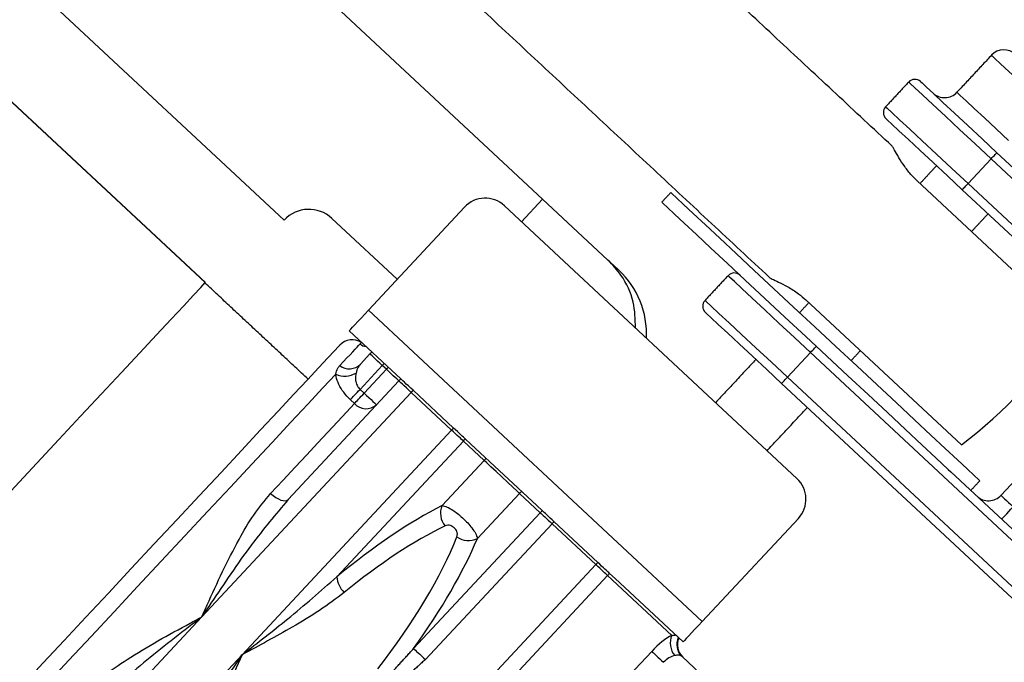
# Model space of a CAD drawing. Extents: x 0.7 to 43.3, y 0.7 to 33.3.
# Drawn here: x 28.6 to 32, y 15.1 to 17.3 of the extents above; entities that cross this region are included whole.
import ezdxf

# ---------------------------------------------------------------- set-up
doc = ezdxf.new("R2010")
doc.units = 0
doc.layers.get('0').update_dxf_attribs({"linetype": 'CONTINUOUS'})

msp = doc.modelspace()

# ---------------------------------------------------------------- linework, layer by layer
at = {"color": 7, "linetype": 'CONTINUOUS'}
for p, q in [((25.0355, 20.7785), (29.4916, 16.623)), ((25.5552, 19.8109), (29.212, 16.4009)), ((29.2123, 16.4013), (25.5556, 19.8112)), ((28.2823, 18.6805), (30.4088, 16.6975)), ((32.0214, 16.8622), (33.0753, 15.8794)), ((31.9191, 16.7525), (32.0009, 16.8403)), ((33.1621, 15.7575), (32.0009, 16.8403)), ((32.2899, 16.2475), (31.738, 16.7621)), ((31.9191, 16.7525), (33.1088, 15.6431)), ((33.0347, 15.6711), (31.8986, 16.7306)), ((30.1319, 16.6689), (29.7909, 16.3032)), ((30.2733, 16.6738), (31.3118, 15.7054)), ((30.334, 16.6172), (30.4088, 16.6975)), ((30.4088, 16.6975), (30.6411, 16.4809)), ((29.6612, 16.629), (29.8931, 16.4128)), ((29.2123, 16.4013), (29.212, 16.4009)), ((31.3438, 16.3394), (31.8957, 15.8247)), ((29.7909, 16.3032), (30.9757, 15.1984)), ((29.9062, 16.059), (29.7227, 16.2301)), ((29.7623, 16.1112), (29.7964, 16.1478)), ((31.278, 16.0651), (31.3598, 16.1528)), ((32.5495, 15.0434), (31.3598, 16.1528)), ((32.472, 16.1138), (32.0356, 15.6458)), ((29.7611, 16.022), (29.8402, 16.1068)), ((29.7758, 16.0084), (29.8549, 16.0932)), ((29.8549, 16.0932), (29.8402, 16.1068)), ((29.5058, 15.6309), (29.8987, 16.0523)), ((32.3967, 14.9809), (31.2575, 16.0431)), ((31.278, 16.0651), (32.4677, 14.9557)), ((29.1992, 15.2142), (29.9426, 16.0114)), ((29.7611, 16.022), (29.7758, 16.0084)), ((30.0863, 15.8774), (29.9426, 16.0114)), ((30.0931, 15.8847), (29.9494, 16.0187)), ((29.7414, 15.9715), (29.7268, 15.9852)), ((29.3429, 15.0802), (30.0863, 15.8774)), ((29.6784, 15.3563), (30.128, 15.8385)), ((30.2018, 15.7697), (30.128, 15.8385)), ((30.1541, 15.8278), (30.1342, 15.8464)), ((30.3884, 15.6094), (30.1541, 15.8278)), ((30.0523, 15.6093), (30.2018, 15.7697)), ((31.8574, 15.7299), (32.5164, 15.1153)), ((30.1775, 15.4925), (30.327, 15.6529)), ((30.4008, 15.5841), (30.327, 15.6529)), ((30.4082, 15.5908), (30.3884, 15.6094)), ((29.9512, 15.1019), (30.4008, 15.5841)), ((30.605, 15.4073), (30.4494, 15.5525)), ((31.3167, 15.5641), (30.9757, 15.1984)), ((30.4426, 15.5452), (29.9929, 15.063)), ((30.5982, 15.4), (30.4426, 15.5452)), ((29.8856, 14.6359), (30.5982, 15.4)), ((30.1829, 14.871), (30.6399, 15.3611)), ((30.8675, 15.1489), (30.6399, 15.3611)), ((30.6661, 15.3504), (30.6462, 15.369)), ((30.9075, 15.1253), (30.6661, 15.3504)), ((28.5377, 14.5048), (29.1992, 15.2142)), ((28.6813, 14.3708), (29.3429, 15.0802)), ((30.7174, 15.0072), (30.7965, 15.0921)), ((30.9044, 15.0734), (31.8103, 14.2287))]:
    msp.add_line(p, q, dxfattribs=at)
for points in [[(32.1851, 17.0378), (32.1413, 17.0786), (32.1001, 17.117), (32.0638, 17.1508), (32.0346, 17.1781), (32.0141, 17.1972), (32.0035, 17.207), (32.0022, 17.2083)], [(32.0009, 16.8403), (31.9438, 16.8935), (31.889, 16.9447), (31.8384, 16.9919), (31.7941, 17.0332), (31.7577, 17.0671), (31.7306, 17.0923), (31.714, 17.1079), (31.7084, 17.1131)], [(31.7508, 17.1146), (31.756, 17.1097), (31.7714, 17.0954), (31.7964, 17.0721), (31.83, 17.0407), (31.871, 17.0024), (31.9178, 16.9588), (31.9686, 16.9115), (32.0214, 16.8622)], [(31.8795, 17.0766), (31.8808, 17.0754), (31.8913, 17.0656), (31.9118, 17.0464), (31.941, 17.0192), (31.9773, 16.9854), (32.0185, 16.9469), (32.0623, 16.9061)], [(31.6265, 17.0253), (31.6322, 17.0201), (31.6488, 17.0046), (31.6758, 16.9794), (31.7122, 16.9454), (31.7565, 16.9041), (31.8071, 16.8569), (31.862, 16.8058), (31.9191, 16.7525)], [(31.8986, 16.7306), (31.8458, 16.7798), (31.7951, 16.8272), (31.7483, 16.8708), (31.7073, 16.909), (31.6736, 16.9404), (31.6486, 16.9637), (31.6332, 16.9781), (31.628, 16.9829)], [(32.0009, 16.8403), (32.0049, 16.8446), (32.0087, 16.8487), (32.0123, 16.8525), (32.0154, 16.8558), (32.0179, 16.8586), (32.0198, 16.8606), (32.021, 16.8618), (32.0214, 16.8622)], [(31.8986, 16.7306), (31.899, 16.731), (31.9002, 16.7323), (31.9021, 16.7343), (31.9046, 16.737), (31.9077, 16.7404), (31.9112, 16.7442), (31.9151, 16.7483), (31.9191, 16.7525)], [(30.8638, 16.7206), (30.8689, 16.7159), (30.8842, 16.7017), (30.9092, 16.6783), (30.9437, 16.6462), (30.9869, 16.6059), (31.038, 16.5583), (31.096, 16.5041), (31.16, 16.4445), (31.2287, 16.3804), (31.3007, 16.3132), (31.3749, 16.2441), (31.4498, 16.1742), (31.5239, 16.1051), (31.596, 16.0379), (31.6647, 15.9738), (31.7287, 15.9142), (31.7867, 15.86), (31.8378, 15.8124), (31.881, 15.7721), (31.9155, 15.74), (31.9405, 15.7166), (31.9558, 15.7024), (31.9609, 15.6977)], [(30.8318, 16.6863), (30.8369, 16.6815), (30.8521, 16.6673), (30.8772, 16.6439), (30.9116, 16.6118), (30.9548, 16.5716), (31.0059, 16.5239), (31.064, 16.4697), (31.1279, 16.4101), (31.1966, 16.3461), (31.2687, 16.2788), (31.3429, 16.2097), (31.4177, 16.1399), (31.4919, 16.0707), (31.564, 16.0035), (31.6326, 15.9395), (31.6966, 15.8798), (31.7547, 15.8257), (31.8058, 15.778), (31.849, 15.7377), (31.8574, 15.7299)], [(30.6411, 16.4809), (30.6511, 16.4716), (30.6596, 16.4636), (30.6666, 16.4571), (30.6721, 16.452), (30.6761, 16.4483), (30.6785, 16.4461), (30.6794, 16.4452), (30.6794, 16.4452)], [(31.3598, 16.1528), (31.3028, 16.2061), (31.2479, 16.2572), (31.1973, 16.3044), (31.153, 16.3457), (31.1166, 16.3797), (31.0896, 16.4049), (31.0729, 16.4204), (31.0673, 16.4256)], [(28.0163, 15.1187), (28.0322, 15.1357), (28.0579, 15.1633), (28.093, 15.2009), (28.137, 15.2481), (28.189, 15.3039), (28.2483, 15.3674), (28.3137, 15.4376), (28.3843, 15.5133), (28.4587, 15.5931), (28.5358, 15.6757), (28.6142, 15.7598), (28.6926, 15.8439), (28.7696, 15.9265), (28.8441, 16.0063), (28.9146, 16.082), (28.98, 16.1521), (29.0393, 16.2157), (29.0913, 16.2715), (29.1353, 16.3186), (29.1704, 16.3563), (29.1961, 16.3839), (29.212, 16.4009)], [(30.9855, 16.3379), (30.9911, 16.3326), (31.0077, 16.3171), (31.0348, 16.2919), (31.0711, 16.258), (31.1155, 16.2166), (31.166, 16.1695), (31.2209, 16.1183), (31.278, 16.0651)], [(29.7227, 16.2301), (29.724, 16.2315), (29.7279, 16.2357), (29.7342, 16.2424), (29.7427, 16.2515), (29.753, 16.2626), (29.7648, 16.2752), (29.7776, 16.289), (29.7909, 16.3032)], [(31.2575, 16.0431), (31.2047, 16.0924), (31.154, 16.1397), (31.1072, 16.1833), (31.0662, 16.2216), (31.0325, 16.2529), (31.0075, 16.2763), (30.9921, 16.2906), (30.9869, 16.2955)], [(28.3966, 14.7933), (28.4468, 14.8472), (28.5042, 14.9088), (28.5679, 14.977), (28.6371, 15.0512), (28.7108, 15.1302), (28.788, 15.2131), (28.8679, 15.2987), (28.9492, 15.3859), (29.0309, 15.4735), (29.1119, 15.5604), (29.1912, 15.6455), (29.2677, 15.7275), (29.3404, 15.8054), (29.4082, 15.8782), (29.4704, 15.9449), (29.5261, 16.0046), (29.5745, 16.0565), (29.615, 16.0999), (29.6471, 16.1344), (29.6703, 16.1593), (29.6844, 16.1743), (29.6891, 16.1794)], [(29.6895, 16.1065), (29.7027, 16.1207), (29.7148, 16.1336), (29.7256, 16.1452), (29.7352, 16.1555), (29.7435, 16.1644), (29.7505, 16.1719), (29.7562, 16.178), (29.7606, 16.1828)], [(29.8402, 16.1068), (29.8317, 16.1148), (29.8234, 16.1225), (29.8159, 16.1296), (29.8092, 16.1358), (29.8037, 16.1409), (29.7997, 16.1447), (29.7972, 16.147), (29.7964, 16.1478)], [(31.3598, 16.1528), (31.3638, 16.1571), (31.3677, 16.1612), (31.3712, 16.165), (31.3743, 16.1684), (31.3768, 16.1711), (31.3787, 16.1731), (31.3799, 16.1744), (31.3803, 16.1748)], [(29.8402, 16.1068), (29.8411, 16.1078), (29.8419, 16.1087), (29.8428, 16.1096), (29.8437, 16.1105), (29.8445, 16.1114), (29.8454, 16.1123), (29.8462, 16.1133), (29.8471, 16.1142)], [(29.6748, 16.076), (29.629, 16.027), (29.5757, 15.9698), (29.5154, 15.9052), (29.449, 15.8339), (29.3773, 15.757), (29.3011, 15.6753), (29.2214, 15.5899), (29.1393, 15.5018), (29.0557, 15.4122), (28.9717, 15.3221), (28.8884, 15.2327), (28.8067, 15.1452), (28.7278, 15.0606), (28.6526, 14.9799), (28.5821, 14.9042), (28.517, 14.8345), (28.4584, 14.7716), (28.4068, 14.7163)], [(29.8549, 16.0932), (29.8557, 16.0941), (29.8566, 16.095), (29.8574, 16.096), (29.8583, 16.0969), (29.8591, 16.0978), (29.86, 16.0987), (29.8608, 16.0996), (29.8617, 16.1005)], [(29.8987, 16.0523), (29.8979, 16.0531), (29.8954, 16.0554), (29.8913, 16.0592), (29.8859, 16.0643), (29.8792, 16.0705), (29.8717, 16.0775), (29.8634, 16.0852), (29.8549, 16.0932)], [(29.9426, 16.0114), (29.9341, 16.0193), (29.9258, 16.027), (29.9182, 16.0341), (29.9116, 16.0403), (29.9061, 16.0454), (29.9021, 16.0492), (29.8996, 16.0515), (29.8987, 16.0523)], [(29.9494, 16.0187), (29.941, 16.0266), (29.9329, 16.0341), (29.9254, 16.0411), (29.9188, 16.0472), (29.9135, 16.0522), (29.9095, 16.056), (29.907, 16.0583), (29.9062, 16.059)], [(31.2575, 16.0431), (31.2579, 16.0436), (31.2591, 16.0448), (31.261, 16.0468), (31.2635, 16.0496), (31.2666, 16.0529), (31.2702, 16.0567), (31.274, 16.0608), (31.278, 16.0651)], [(29.7268, 15.9852), (29.7298, 15.9884), (29.7333, 15.9922), (29.7373, 15.9964), (29.7416, 16.001), (29.7462, 16.006), (29.751, 16.0112), (29.756, 16.0166), (29.7611, 16.022)], [(29.7414, 15.9715), (29.7444, 15.9748), (29.7479, 15.9785), (29.7519, 15.9828), (29.7562, 15.9874), (29.7608, 15.9924), (29.7657, 15.9976), (29.7707, 16.0029), (29.7758, 16.0084)], [(29.7758, 16.0084), (29.7843, 16.0004), (29.7925, 15.9927), (29.8001, 15.9856), (29.8068, 15.9794), (29.8122, 15.9744), (29.8163, 15.9706), (29.8188, 15.9682), (29.8196, 15.9675)], [(29.9426, 16.0114), (29.9435, 16.0123), (29.9443, 16.0132), (29.9452, 16.0141), (29.946, 16.015), (29.9469, 16.016), (29.9477, 16.0169), (29.9486, 16.0178), (29.9494, 16.0187)], [(29.4438, 15.6524), (29.4882, 15.7), (29.5309, 15.7458), (29.5718, 15.7896), (29.6105, 15.8312), (29.647, 15.8703), (29.6811, 15.9069), (29.7126, 15.9407), (29.7414, 15.9715)], [(30.0863, 15.8774), (30.0871, 15.8783), (30.088, 15.8793), (30.0888, 15.8802), (30.0897, 15.8811), (30.0905, 15.882), (30.0914, 15.8829), (30.0922, 15.8838), (30.0931, 15.8847)], [(30.128, 15.8385), (30.1254, 15.841), (30.1218, 15.8443), (30.1173, 15.8485), (30.1121, 15.8534), (30.1062, 15.8588), (30.0998, 15.8648), (30.0931, 15.871), (30.0863, 15.8774)], [(30.1342, 15.8464), (30.1316, 15.8488), (30.1281, 15.8521), (30.1237, 15.8562), (30.1185, 15.861), (30.1127, 15.8664), (30.1065, 15.8723), (30.0999, 15.8784), (30.0931, 15.8847)], [(30.327, 15.6529), (30.3177, 15.6616), (30.3031, 15.6752), (30.2848, 15.6923), (30.2644, 15.7113), (30.2441, 15.7303), (30.2257, 15.7474), (30.2112, 15.7609), (30.2018, 15.7697)], [(29.4438, 15.6524), (29.4527, 15.6448), (29.4619, 15.6382), (29.4712, 15.6329), (29.4801, 15.6291), (29.4883, 15.627), (29.4955, 15.6266), (29.5014, 15.6279), (29.5058, 15.6309)], [(32.0356, 15.6458), (32.0364, 15.645), (32.0389, 15.6427), (32.0429, 15.6389), (32.0484, 15.6338), (32.0551, 15.6276), (32.0626, 15.6205), (32.0709, 15.6128), (32.0794, 15.6049)], [(30.4494, 15.5525), (30.4426, 15.5588), (30.436, 15.5649), (30.4297, 15.5708), (30.424, 15.5762), (30.4188, 15.581), (30.4144, 15.5851), (30.4108, 15.5884), (30.4082, 15.5908)], [(32.0385, 15.561), (32.0393, 15.5618), (32.0416, 15.5643), (32.0454, 15.5684), (32.0505, 15.5738), (32.0567, 15.5805), (32.0638, 15.5881), (32.0714, 15.5963), (32.0794, 15.6049)], [(30.4008, 15.5841), (30.4035, 15.5816), (30.4071, 15.5783), (30.4115, 15.5741), (30.4168, 15.5692), (30.4226, 15.5637), (30.429, 15.5578), (30.4357, 15.5516), (30.4426, 15.5452)], [(30.4494, 15.5525), (30.4485, 15.5516), (30.4477, 15.5507), (30.4468, 15.5497), (30.446, 15.5488), (30.4451, 15.5479), (30.4443, 15.547), (30.4434, 15.5461), (30.4426, 15.5452)], [(30.605, 15.4073), (30.6042, 15.4064), (30.6033, 15.4055), (30.6025, 15.4046), (30.6016, 15.4037), (30.6008, 15.4028), (30.5999, 15.4019), (30.5991, 15.4009), (30.5982, 15.4)], [(30.6399, 15.3611), (30.6373, 15.3636), (30.6337, 15.3669), (30.6292, 15.3711), (30.624, 15.376), (30.6181, 15.3814), (30.6118, 15.3874), (30.6051, 15.3936), (30.5982, 15.4)], [(30.6462, 15.369), (30.6436, 15.3714), (30.64, 15.3747), (30.6356, 15.3788), (30.6305, 15.3836), (30.6247, 15.389), (30.6184, 15.3949), (30.6118, 15.401), (30.605, 15.4073)], [(30.9757, 15.1984), (30.9624, 15.1841), (30.9496, 15.1704), (30.9378, 15.1578), (30.9275, 15.1467), (30.919, 15.1376), (30.9127, 15.1308), (30.9088, 15.1267), (30.9075, 15.1253)], [(29.9512, 15.1019), (29.9538, 15.0994), (29.9574, 15.0961), (29.9619, 15.0919), (29.9671, 15.087), (29.973, 15.0815), (29.9794, 15.0756), (29.9861, 15.0694), (29.9929, 15.063)], [(30.7965, 15.0921), (30.7991, 15.0896), (30.8027, 15.0862), (30.8072, 15.0821), (30.8124, 15.0772), (30.8183, 15.0717), (30.8247, 15.0658), (30.8314, 15.0595), (30.8382, 15.0531)]]:
    msp.add_lwpolyline(points, dxfattribs=at)
for centre, radius, start, end in [((32.0461, 17.1674), 0.06, 47, 137), ((31.7303, 17.0926), 0.03, 47, 137), ((31.8356, 17.1176), 0.06, 227, 317), ((31.6485, 17.0049), 0.03, 137, 227), ((30.2051, 16.6007), 0.1, 47, 137), ((29.5794, 16.5412), 0.12, 47, 137), ((30.468, 16.2185), 0.31, 357.2306, 47), ((31.0892, 16.4052), 0.03, 47, 137), ((31.0074, 16.3174), 0.03, 137, 227), ((30.8459, 17.1989), 1.7293, 307.3787, 326.6213), ((29.733, 16.1385), 0.06, 56.507, 137), ((29.7939, 16.233), 0.0603, 236.5162, 259.7264), ((29.8402, 16.1068), 0.06, 127.4059, 137), ((29.7231, 16.1512), 0.056, 233.0499, 314.4137), ((29.7072, 16.1443), 0.0755, 244.6133, 301.7109), ((29.9426, 16.0114), 0.06, 127.4059, 137), ((29.7826, 16.0092), 0.0558, 222.4542, 311.5838), ((30.0819, 15.8815), 0.063, 316.997, 326.1299), ((30.1557, 15.8126), 0.063, 316.9974, 326.1297), ((31.2436, 15.6323), 0.1, 317, 47), ((30.3731, 15.6099), 0.063, 127.8714, 137.0023), ((31.9917, 15.6867), 0.06, 227, 317), ((30.1159, 15.5823), 0.0692, 157.0121, 220.4228), ((30.4469, 15.5411), 0.063, 127.8714, 137.0026), ((30.1461, 15.5542), 0.0692, 233.5769, 296.9882), ((29.7685, 15.3657), 0.0906, 185.9243, 225.4252), ((30.5939, 15.4041), 0.063, 316.9982, 326.1291), ((30.9312, 15.1219), 0.0692, 157.0525, 220.4292), ((30.9446, 15.1167), 0.0593, 155.7413, 224.7523), ((30.9447, 15.1159), 0.0585, 155.454, 226.5463), ((30.9476, 15.1152), 0.06, 156.4712, 227)]:
    msp.add_arc(centre, radius, start, end, dxfattribs=at)
for centre, major_axis, ratio, start_param, end_param in [((29.6406, 14.8026), (0.7911, 0.8484), 0.32492, 0.721782, 1.190404), ((29.6823, 14.7637), (0.7502, 0.8045), 0.342643, 0.721782, 1.190404), ((29.3598, 15.0645), (0.7502, 0.8045), 0.342643, 4.980551, 5.561404), ((29.4015, 15.0256), (0.7911, 0.8484), 0.32492, 5.092781, 5.561404), ((30.825, 15.0655), (0.0818, 0.0878), 0.32492, 0.722734, 1.570796), ((30.8667, 15.0266), (0.0409, 0.0439), 0.649839, 0.722734, 1.570796)]:
    msp.add_ellipse(centre, major_axis=major_axis, ratio=ratio, start_param=start_param, end_param=end_param, dxfattribs=at)
for points in [[(31.6487, 16.8864), (30.0624, 18.3656)], [(29.5724, 17.9502), (31.2136, 16.4198)], [(32.0022, 17.2083), (31.8795, 17.0766)], [(31.7084, 17.1131), (31.6265, 17.0253)], [(31.8072, 16.8159), (31.7482, 16.7526)], [(30.8638, 16.7206), (30.8318, 16.6863)], [(31.9311, 16.5821), (31.99, 16.6454)], [(31.0673, 16.4256), (30.9855, 16.3379)], [(29.5766, 16.0587), (29.2109, 16.3997)], [(31.354, 16.3299), (31.3209, 16.2944)], [(31.5038, 16.1239), (31.5368, 16.1594)], [(31.1661, 16.1284), (31.0229, 15.9748)], [(31.2057, 15.8043), (31.349, 15.9579)], [(31.9288, 15.6633), (31.9609, 15.6977)], [(29.8634, 15.0059), (29.9512, 15.1019)], [(29.9929, 15.063), (29.8915, 14.9703)], [(30.9044, 15.0734), (30.9025, 15.075)]]:
    msp.add_open_spline(points, degree=1, dxfattribs=at)
for points, knots in [([(31.738, 16.7621), (31.7317, 16.7684), (31.7155, 16.7844), (31.6929, 16.8137), (31.6723, 16.8464), (31.6573, 16.8733), (31.6507, 16.8843), (31.649, 16.8861), (31.6487, 16.8864)], [0, 0, 0, 0, 0.12527, 0.318369, 0.523362, 0.74391, 0.960642, 1, 1, 1, 1]), ([(30.7389, 16.2397), (30.738, 16.2708), (30.7363, 16.3369), (30.6971, 16.4209), (30.6573, 16.4636), (30.6411, 16.4809)], [0, 0, 0, 0, 0.3459463, 0.735857, 1, 1, 1, 1]), ([(31.2136, 16.4198), (31.2163, 16.4181), (31.2215, 16.4148), (31.246, 16.4035), (31.2788, 16.3868), (31.3142, 16.365), (31.335, 16.347), (31.3438, 16.3394)], [0, 0, 0, 0, 0.202208, 0.404054, 0.615422, 0.837433, 1, 1, 1, 1]), ([(29.7606, 16.1828), (29.764, 16.1861), (29.7678, 16.1899), (29.7659, 16.188), (29.7657, 16.1878)], [0, 0, 0, 0, 0.89156, 1, 1, 1, 1]), ([(29.7623, 16.1112), (29.7596, 16.1081), (29.7524, 16.0994), (29.749, 16.0876), (29.7469, 16.08)], [0, 0, 0, 0, 0.3649238, 1, 1, 1, 1]), ([(29.6748, 16.076), (29.6769, 16.0835), (29.6802, 16.0954), (29.6869, 16.1035), (29.6895, 16.1065)], [0, 0, 0, 0, 0.6266555, 1, 1, 1, 1]), ([(29.7268, 15.9852), (29.7184, 15.9938), (29.7019, 16.011), (29.685, 16.0401), (29.6771, 16.0618), (29.6753, 16.0731), (29.6748, 16.076)], [0, 0, 0, 0, 0.29532, 0.586703, 0.893817, 1, 1, 1, 1]), ([(29.7469, 16.08), (29.7464, 16.0778), (29.7448, 16.0697), (29.7444, 16.0551), (29.7489, 16.0382), (29.7556, 16.0275), (29.76, 16.0232), (29.7611, 16.022)], [0, 0, 0, 0, 0.119996, 0.450655, 0.735024, 0.927787, 1, 1, 1, 1]), ([(29.1992, 15.2142), (29.1994, 15.2146), (29.2058, 15.2287), (29.2301, 15.2827), (29.2725, 15.3757), (29.3271, 15.483), (29.382, 15.578), (29.4232, 15.6276), (29.4438, 15.6524)], [0, 0, 0, 0, 0.002528, 0.089389, 0.340932, 0.592315, 0.796407, 1, 1, 1, 1]), ([(29.5058, 15.6309), (29.4616, 15.5781), (29.3644, 15.4621), (29.2683, 15.3169), (29.2104, 15.2308), (29.1995, 15.2146), (29.1992, 15.2142)], [0, 0, 0, 0, 0.4037773, 0.8874163, 0.9974061, 1, 1, 1, 1]), ([(30.0523, 15.6093), (30.0578, 15.6083), (30.068, 15.6065), (30.0883, 15.5949), (30.1071, 15.5814), (30.1255, 15.5658), (30.1435, 15.548), (30.1595, 15.529), (30.1733, 15.5087), (30.176, 15.4984), (30.1775, 15.4925)], [0, 0, 0, 0, 0.154881, 0.284293, 0.383456, 0.485788, 0.601207, 0.71146, 0.835827, 1, 1, 1, 1]), ([(30.105, 15.4985), (30.1059, 15.5019), (30.1074, 15.5076), (30.1052, 15.5169), (30.1011, 15.5247), (30.0953, 15.5311), (30.0886, 15.5358), (30.081, 15.5391), (30.0719, 15.5404), (30.0664, 15.5385), (30.0633, 15.5374)], [0, 0, 0, 0, 0.176112, 0.301135, 0.40628, 0.513074, 0.608088, 0.703028, 0.833555, 1, 1, 1, 1]), ([(29.3429, 15.0802), (29.3432, 15.0805), (29.3973, 15.1226), (29.5133, 15.2114), (29.6211, 15.306), (29.6784, 15.3563)], [0, 0, 0, 0, 0.003099, 0.470449, 1, 1, 1, 1]), ([(29.7049, 15.3011), (29.6762, 15.2795), (29.6183, 15.2359), (29.4968, 15.1633), (29.4029, 15.1125), (29.3433, 15.0804), (29.3429, 15.0802)], [0, 0, 0, 0, 0.26347, 0.531702, 0.996968, 1, 1, 1, 1]), ([(28.7792, 14.9397), (28.8025, 14.9619), (28.8491, 15.0065), (28.9401, 15.0679), (29.0433, 15.1298), (29.1331, 15.1786), (29.1852, 15.2066), (29.1989, 15.214), (29.1992, 15.2142)], [0, 0, 0, 0, 0.203593, 0.407685, 0.659069, 0.910611, 0.997472, 1, 1, 1, 1]), ([(29.1992, 15.2142), (29.1989, 15.2139), (29.1834, 15.2019), (29.1016, 15.1381), (28.9635, 15.0321), (28.8545, 14.9271), (28.8049, 14.8793)], [0, 0, 0, 0, 0.002594, 0.112584, 0.596223, 1, 1, 1, 1]), ([(30.8675, 15.1489), (30.8723, 15.1496), (30.8772, 15.1502), (30.881, 15.1499), (30.8811, 15.1499)], [0, 0, 0, 0, 0.969904, 1, 1, 1, 1]), ([(29.076, 14.7084), (29.081, 14.7143), (29.1006, 14.7379), (29.1664, 14.822), (29.2493, 14.9408), (29.3175, 15.0424), (29.3426, 15.0799), (29.3429, 15.0802)], [0, 0, 0, 0, 0.051702, 0.203558, 0.706004, 0.997062, 1, 1, 1, 1]), ([(29.3429, 15.0802), (29.3427, 15.0798), (29.3244, 15.0391), (29.2902, 14.9633), (29.2383, 14.8557), (29.1882, 14.7623), (29.1505, 14.7084), (29.1333, 14.6838)], [0, 0, 0, 0, 0.002856, 0.290705, 0.540385, 0.789879, 1, 1, 1, 1]), ([(30.9025, 15.075), (30.8991, 15.0767), (30.8927, 15.0798), (30.883, 15.0779), (30.8786, 15.077)], [0, 0, 0, 0, 0.537525, 1, 1, 1, 1])]:
    msp.add_open_spline(points, degree=3, knots=knots, dxfattribs=at)

doc.saveas('drawing.dxf')
